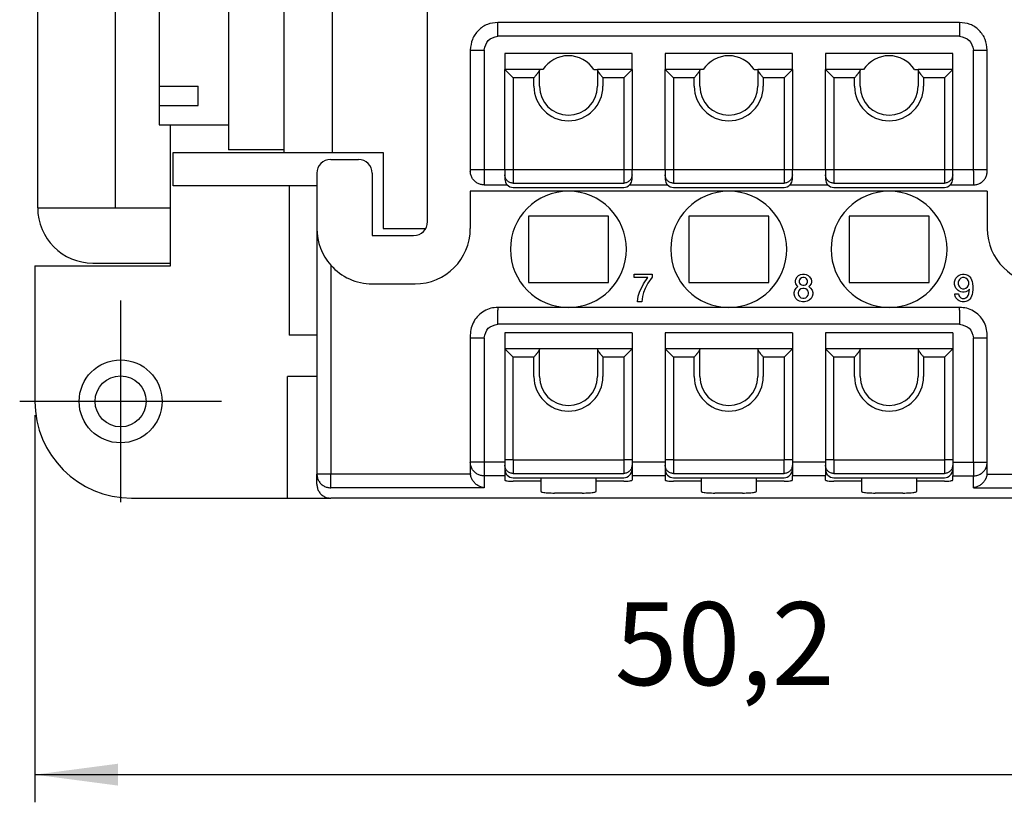
# Model space of a CAD drawing. Units: millimetres. Extents: x -210 to 0, y 0 to 297.
# Drawn here: x -161 to -126, y 63 to 91 of the extents above; entities that cross this region are included whole.
import ezdxf

# ---------------------------------------------------------------- set-up
doc = ezdxf.new("R2010")
doc.units = ezdxf.units.MM
doc.linetypes.add('DOT_CENTER', pattern=[14, 12, -1, 0, -1])
doc.layers.add('1', color=7, linetype='Continuous')
doc.styles.add('CONVERTER_14', font='simplex.shx', dxfattribs={"width": 0.95})
doc.dimstyles.new('ME10_DIM_14', dxfattribs={"dimtxt": 3, "dimasz": 3, "dimexe": 1, "dimexo": 0.5, "dimgap": 2, "dimtad": 1, "dimdsep": 46, "dimtxsty": 'CONVERTER_14', "dimsah": 1, "dimcen": 0.09, "dimclrd": 2, "dimclre": 2, "dimclrt": 4, "dimadec": 0, "dimazin": 0, "dimtfac": 1, "dimtdec": 4, "dimtix": 1, "dimtmove": 0, "dimatfit": 3, "dimfxl": 1, "dimtolj": 1, "dimtzin": 0, "dimarcsym": 0})

# ---------------------------------------------------------------- blocks, each defined once
blk = doc.blocks.new('*D7')
at = {"layer": '1', "color": 2, "linetype": 'Continuous'}
for p, q in [((-160.833, 77), (-160.833, 63)), ((-110.633, 77), (-110.633, 63)), ((-160.833, 64), (-110.633, 64))]:
    blk.add_line(p, q, dxfattribs=at)
at = {"layer": '1', "color": 2}
for points in [[(-157.833, 64.395), (-157.833, 63.605), (-160.833, 64)], [(-113.633, 63.605), (-113.633, 64.395), (-110.633, 64)]]:
    blk.add_solid(points, dxfattribs=at)
at = {"layer": '1', "color": 4, "insert": (-139.858, 66.3), "char_height": 3, "attachment_point": 7, "rotation": 0.0001, "line_spacing_factor": 0.60024, "style": 'CONVERTER_14'}
blk.add_mtext('50,2', dxfattribs=at)

msp = doc.modelspace()

# ---------------------------------------------------------------- linework, layer by layer
at = {"color": 7, "linetype": 'Continuous'}
for p, q in [((-146.633, 84), (-146.633, 98)), ((-160.733, 84.5), (-160.733, 97.5)), ((-157.933, 97.5), (-157.933, 84.5)), ((-151.833, 95.5), (-151.833, 86.5)), ((-153.833, 95.4), (-153.833, 86.6)), ((-127.383, 91.207), (-144.083, 91.207)), ((-145.083, 90.207), (-145.083, 85.888)), ((-126.383, 85.888), (-126.383, 90.207)), ((-139.233, 90.077), (-143.833, 90.077)), ((-143.833, 90.077), (-143.833, 89.5)), ((-139.233, 89.5), (-139.233, 90.077)), ((-133.433, 90.077), (-138.033, 90.077)), ((-138.033, 90.077), (-138.033, 89.5)), ((-133.433, 89.5), (-133.433, 90.077)), ((-127.633, 90.077), (-132.233, 90.077)), ((-132.233, 90.077), (-132.233, 89.5)), ((-127.633, 89.5), (-127.633, 90.077)), ((-143.833, 85.888), (-143.833, 89.5)), ((-142.583, 89.5), (-143.833, 89.5)), ((-143.533, 89.2), (-143.833, 89.5)), ((-142.455, 89.5), (-142.583, 89.5)), ((-142.583, 89.483), (-142.583, 89.5)), ((-142.583, 88.9), (-142.583, 89.483)), ((-140.611, 89.5), (-140.483, 89.5)), ((-140.483, 89.483), (-140.483, 89.5)), ((-139.233, 89.5), (-140.483, 89.5)), ((-140.483, 89.483), (-140.483, 88.9)), ((-139.533, 89.2), (-139.233, 89.5)), ((-139.233, 89.5), (-139.233, 85.888)), ((-137.733, 89.2), (-138.033, 89.5)), ((-136.783, 89.5), (-138.033, 89.5)), ((-138.033, 85.888), (-138.033, 89.5)), ((-136.655, 89.5), (-136.783, 89.5)), ((-136.783, 89.483), (-136.783, 89.5)), ((-136.783, 88.9), (-136.783, 89.483)), ((-134.811, 89.5), (-134.683, 89.5)), ((-134.683, 89.483), (-134.683, 89.5)), ((-133.433, 89.5), (-134.683, 89.5)), ((-134.683, 89.483), (-134.683, 88.9)), ((-133.733, 89.2), (-133.433, 89.5)), ((-133.433, 89.5), (-133.433, 85.888)), ((-132.233, 85.888), (-132.233, 89.5)), ((-130.983, 89.5), (-132.233, 89.5)), ((-131.933, 89.2), (-132.233, 89.5)), ((-130.983, 89.483), (-130.983, 89.5)), ((-130.855, 89.5), (-130.983, 89.5)), ((-130.983, 88.9), (-130.983, 89.483)), ((-129.011, 89.5), (-128.883, 89.5)), ((-127.633, 89.5), (-128.883, 89.5)), ((-128.883, 89.483), (-128.883, 89.5)), ((-128.883, 89.483), (-128.883, 88.9)), ((-127.933, 89.2), (-127.633, 89.5)), ((-127.633, 85.888), (-127.633, 89.5)), ((-156.333, 88.904), (-154.933, 88.904)), ((-154.933, 88.197), (-154.933, 88.904)), ((-156.333, 88.197), (-154.933, 88.197)), ((-156.333, 87.5), (-155.933, 87.5)), ((-155.933, 87.5), (-153.833, 87.5)), ((-151.833, 86.6), (-153.833, 86.6)), ((-155.833, 85.3), (-155.833, 86.5)), ((-150.133, 86.25), (-149.133, 86.25)), ((-148.233, 86.5), (-148.233, 83.75)), ((-145.083, 85.888), (-145.083, 85.827)), ((-143.833, 85.888), (-143.833, 85.827)), ((-139.233, 85.827), (-139.233, 85.888)), ((-138.033, 85.888), (-138.033, 85.827)), ((-133.433, 85.827), (-133.433, 85.888)), ((-132.233, 85.888), (-132.233, 85.827)), ((-127.633, 85.827), (-127.633, 85.888)), ((-126.383, 85.827), (-126.383, 85.888)), ((-150.633, 85.75), (-150.633, 83.75)), ((-148.633, 85.75), (-148.633, 83.5)), ((-143.833, 85.827), (-143.833, 85.689)), ((-143.833, 85.689), (-143.833, 85.539)), ((-139.233, 85.689), (-139.233, 85.827)), ((-139.233, 85.539), (-139.233, 85.689)), ((-138.033, 85.827), (-138.033, 85.689)), ((-138.033, 85.689), (-138.033, 85.539)), ((-133.433, 85.689), (-133.433, 85.827)), ((-133.433, 85.539), (-133.433, 85.689)), ((-132.233, 85.827), (-132.233, 85.689)), ((-132.233, 85.689), (-132.233, 85.539)), ((-127.633, 85.689), (-127.633, 85.827)), ((-127.633, 85.539), (-127.633, 85.689)), ((-150.633, 85.3), (-155.833, 85.3)), ((-151.633, 85.3), (-151.633, 79.9)), ((-144.583, 85.328), (-143.746, 85.328)), ((-143.533, 85.239), (-139.533, 85.239)), ((-139.321, 85.328), (-137.946, 85.328)), ((-137.733, 85.239), (-133.733, 85.239)), ((-133.521, 85.328), (-132.146, 85.328)), ((-131.933, 85.239), (-127.933, 85.239)), ((-127.721, 85.328), (-126.883, 85.328)), ((-145.083, 85.1), (-145.083, 83.75)), ((-141.533, 85.1), (-145.083, 85.1)), ((-135.733, 85.1), (-141.533, 85.1)), ((-129.933, 85.1), (-135.733, 85.1)), ((-126.383, 85.1), (-129.933, 85.1)), ((-126.383, 85.1), (-126.383, 83.75)), ((-160.733, 84.5), (-155.933, 84.5)), ((-142.983, 84.2), (-142.983, 81.8)), ((-140.083, 84.2), (-142.983, 84.2)), ((-140.083, 81.8), (-140.083, 84.2)), ((-137.183, 84.2), (-137.183, 81.8)), ((-134.283, 84.2), (-137.183, 84.2)), ((-134.283, 81.8), (-134.283, 84.2)), ((-131.383, 84.2), (-131.383, 81.8)), ((-128.483, 84.2), (-131.383, 84.2)), ((-128.483, 81.8), (-128.483, 84.2)), ((-150.633, 83.75), (-150.633, 74.872)), ((-148.233, 83.75), (-146.7, 83.75)), ((-148.633, 83.5), (-147.133, 83.5)), ((-160.833, 82.4), (-155.933, 82.4)), ((-160.833, 82.4), (-160.833, 77.5)), ((-148.633, 81.75), (-147.083, 81.75)), ((-142.983, 81.8), (-140.083, 81.8)), ((-137.183, 81.8), (-134.283, 81.8)), ((-131.383, 81.8), (-128.483, 81.8)), ((-141.533, 80.9), (-144.083, 80.9)), ((-135.733, 80.9), (-141.533, 80.9)), ((-129.933, 80.9), (-135.733, 80.9)), ((-127.383, 80.9), (-129.933, 80.9)), ((-150.633, 79.9), (-151.633, 79.9)), ((-145.083, 79.899), (-145.083, 79.795)), ((-145.083, 79.795), (-145.083, 75.302)), ((-143.833, 79.977), (-143.833, 79.4)), ((-139.233, 79.977), (-143.833, 79.977)), ((-139.233, 79.977), (-139.233, 79.4)), ((-138.033, 79.977), (-138.033, 79.4)), ((-133.433, 79.977), (-138.033, 79.977)), ((-133.433, 79.977), (-133.433, 79.4)), ((-132.233, 79.977), (-132.233, 79.4)), ((-127.633, 79.977), (-132.233, 79.977)), ((-127.633, 79.977), (-127.633, 79.4)), ((-126.383, 79.795), (-126.383, 79.899)), ((-126.383, 75.302), (-126.383, 79.795)), ((-142.583, 79.4), (-143.833, 79.4)), ((-143.533, 79.1), (-143.833, 79.4)), ((-143.833, 79.4), (-143.833, 75.388)), ((-142.583, 79.383), (-142.583, 79.4)), ((-140.483, 79.4), (-142.583, 79.4)), ((-142.583, 78.4), (-142.583, 79.383)), ((-139.233, 79.4), (-140.483, 79.4)), ((-140.483, 79.383), (-140.483, 79.4)), ((-140.483, 79.383), (-140.483, 78.4)), ((-139.533, 79.1), (-139.233, 79.4)), ((-139.233, 79.4), (-139.233, 75.388)), ((-136.783, 79.4), (-138.033, 79.4)), ((-138.033, 79.4), (-138.033, 75.388)), ((-137.733, 79.1), (-138.033, 79.4)), ((-134.683, 79.4), (-136.783, 79.4)), ((-136.783, 79.383), (-136.783, 79.4)), ((-136.783, 78.4), (-136.783, 79.383)), ((-134.683, 79.383), (-134.683, 79.4)), ((-133.433, 79.4), (-134.683, 79.4)), ((-134.683, 79.383), (-134.683, 78.4)), ((-133.733, 79.1), (-133.433, 79.4)), ((-133.433, 79.4), (-133.433, 75.388)), ((-130.983, 79.4), (-132.233, 79.4)), ((-132.233, 79.4), (-132.233, 75.388)), ((-131.933, 79.1), (-132.233, 79.4)), ((-130.983, 79.383), (-130.983, 79.4)), ((-128.883, 79.4), (-130.983, 79.4)), ((-130.983, 78.4), (-130.983, 79.383)), ((-127.633, 79.4), (-128.883, 79.4)), ((-128.883, 79.383), (-128.883, 79.4)), ((-128.883, 79.383), (-128.883, 78.4)), ((-127.933, 79.1), (-127.633, 79.4)), ((-127.633, 79.4), (-127.633, 75.388)), ((-150.633, 78.4), (-151.7, 78.4)), ((-151.7, 74), (-151.7, 78.4)), ((-145.083, 75.302), (-145.083, 74.934)), ((-143.833, 75.388), (-143.833, 75.302)), ((-143.833, 75.302), (-143.833, 75.189)), ((-143.833, 75.189), (-143.833, 75.039)), ((-139.233, 75.388), (-139.233, 75.302)), ((-139.233, 75.302), (-139.233, 75.189)), ((-139.233, 75.189), (-139.233, 75.039)), ((-138.033, 75.388), (-138.033, 75.302)), ((-138.033, 75.302), (-138.033, 75.189)), ((-138.033, 75.189), (-138.033, 75.039)), ((-133.433, 75.388), (-133.433, 75.302)), ((-133.433, 75.302), (-133.433, 75.189)), ((-133.433, 75.189), (-133.433, 75.039)), ((-132.233, 75.388), (-132.233, 75.302)), ((-132.233, 75.302), (-132.233, 75.189)), ((-132.233, 75.189), (-132.233, 75.039)), ((-127.633, 75.388), (-127.633, 75.302)), ((-127.633, 75.302), (-127.633, 75.189)), ((-127.633, 75.189), (-127.633, 75.039)), ((-126.383, 74.934), (-126.383, 75.302)), ((-150.633, 74.504), (-150.633, 74.872)), ((-143.833, 75.039), (-143.833, 74.806)), ((-143.833, 74.806), (-143.833, 74.651)), ((-139.233, 75.039), (-139.233, 74.806)), ((-139.233, 74.806), (-139.233, 74.651)), ((-138.033, 75.039), (-138.033, 74.806)), ((-138.033, 74.806), (-138.033, 74.651)), ((-133.433, 75.039), (-133.433, 74.806)), ((-133.433, 74.651), (-133.433, 74.806)), ((-132.233, 75.039), (-132.233, 74.806)), ((-132.233, 74.651), (-132.233, 74.806)), ((-127.633, 75.039), (-127.633, 74.806)), ((-127.633, 74.651), (-127.633, 74.806)), ((-150.633, 74.5), (-150.633, 74.504)), ((-143.533, 74.739), (-139.533, 74.739)), ((-142.533, 74.614), (-143.533, 74.614)), ((-142.533, 74.739), (-142.533, 74.614)), ((-142.533, 74.614), (-142.533, 74.246)), ((-140.533, 74.614), (-140.533, 74.739)), ((-140.533, 74.246), (-140.533, 74.614)), ((-139.533, 74.614), (-140.533, 74.614)), ((-137.733, 74.739), (-133.733, 74.739)), ((-136.733, 74.614), (-137.733, 74.614)), ((-136.733, 74.739), (-136.733, 74.614)), ((-136.733, 74.614), (-136.733, 74.246)), ((-134.733, 74.614), (-134.733, 74.739)), ((-133.733, 74.614), (-134.733, 74.614)), ((-134.733, 74.246), (-134.733, 74.614)), ((-131.933, 74.739), (-127.933, 74.739)), ((-130.933, 74.614), (-131.933, 74.614)), ((-130.933, 74.739), (-130.933, 74.614)), ((-130.933, 74.614), (-130.933, 74.246)), ((-128.933, 74.614), (-128.933, 74.739)), ((-128.933, 74.246), (-128.933, 74.614)), ((-127.933, 74.614), (-128.933, 74.614)), ((-141.033, 74.184), (-142.033, 74.184)), ((-135.233, 74.184), (-136.233, 74.184)), ((-129.433, 74.184), (-130.433, 74.184)), ((-157.333, 74), (-151.9, 74)), ((-151.9, 74), (-150.521, 74)), ((-150.521, 74), (-150.133, 74)), ((-121.333, 74), (-150.133, 74))]:
    msp.add_line(p, q, dxfattribs=at)
at = {"color": 2, "linetype": 'Continuous'}
for p, q in [((-127.383, 90.708), (-144.083, 90.708)), ((-144.583, 90.207), (-144.583, 85.827)), ((-126.883, 85.827), (-126.883, 90.207)), ((-142.783, 89.2), (-143.533, 89.2)), ((-143.533, 89.2), (-143.533, 85.888)), ((-142.783, 88.9), (-142.783, 89.2)), ((-139.533, 89.2), (-140.283, 89.2)), ((-140.283, 89.2), (-140.283, 88.9)), ((-139.533, 89.2), (-139.533, 85.888)), ((-136.983, 89.2), (-137.733, 89.2)), ((-137.733, 89.2), (-137.733, 85.888)), ((-136.983, 88.9), (-136.983, 89.2)), ((-133.733, 89.2), (-134.483, 89.2)), ((-134.483, 89.2), (-134.483, 88.9)), ((-133.733, 89.2), (-133.733, 85.888)), ((-131.183, 89.2), (-131.933, 89.2)), ((-131.933, 89.2), (-131.933, 85.888)), ((-131.183, 88.9), (-131.183, 89.2)), ((-127.933, 89.2), (-128.683, 89.2)), ((-128.683, 89.2), (-128.683, 88.9)), ((-127.933, 89.2), (-127.933, 85.888)), ((-143.533, 85.888), (-143.533, 85.392)), ((-139.533, 85.888), (-139.533, 85.392)), ((-137.733, 85.888), (-137.733, 85.392)), ((-133.733, 85.888), (-133.733, 85.392)), ((-131.933, 85.888), (-131.933, 85.392)), ((-127.933, 85.888), (-127.933, 85.392)), ((-144.583, 85.827), (-144.583, 85.328)), ((-126.883, 85.827), (-126.883, 85.328)), ((-143.533, 85.392), (-139.533, 85.392)), ((-137.733, 85.392), (-133.733, 85.392)), ((-131.933, 85.392), (-127.933, 85.392)), ((-150.133, 82.427), (-150.133, 74.872)), ((-139.158, 82.1), (-138.508, 82.1)), ((-139.158, 81.975), (-139.158, 82.1)), ((-138.658, 81.975), (-139.158, 81.975)), ((-138.821, 81.75), (-138.658, 81.975)), ((-138.508, 81.987), (-138.658, 81.775)), ((-138.508, 82.1), (-138.508, 81.987)), ((-133.321, 81.862), (-133.308, 81.925)), ((-133.308, 81.925), (-133.258, 82)), ((-133.258, 82), (-133.208, 82.05)), ((-133.208, 82.05), (-133.133, 82.087)), ((-133.146, 81.937), (-133.171, 81.9)), ((-133.108, 81.962), (-133.146, 81.937)), ((-133.133, 82.087), (-133.071, 82.1)), ((-133.058, 81.975), (-133.108, 81.962)), ((-133.071, 82.1), (-132.996, 82.1)), ((-133.008, 81.975), (-133.058, 81.975)), ((-132.958, 81.962), (-133.008, 81.975)), ((-132.996, 82.1), (-132.933, 82.087)), ((-132.921, 81.937), (-132.958, 81.962)), ((-132.933, 82.087), (-132.858, 82.05)), ((-132.896, 81.9), (-132.921, 81.937)), ((-132.858, 82.05), (-132.808, 82)), ((-132.808, 82), (-132.758, 81.925)), ((-132.758, 81.925), (-132.746, 81.862)), ((-127.54, 81.9), (-127.515, 81.95)), ((-127.515, 81.95), (-127.477, 82)), ((-127.477, 82), (-127.44, 82.037)), ((-127.44, 82.037), (-127.402, 82.062)), ((-127.402, 82.062), (-127.34, 82.087)), ((-127.34, 81.95), (-127.39, 81.912)), ((-127.34, 82.087), (-127.277, 82.1)), ((-127.277, 81.975), (-127.34, 81.95)), ((-127.277, 82.1), (-127.215, 82.1)), ((-127.215, 81.975), (-127.277, 81.975)), ((-127.215, 82.1), (-127.152, 82.087)), ((-127.152, 81.95), (-127.215, 81.975)), ((-127.152, 82.087), (-127.09, 82.062)), ((-127.102, 81.912), (-127.152, 81.95)), ((-127.09, 82.062), (-127.052, 82.037)), ((-127.052, 82.037), (-127.015, 82)), ((-127.015, 82), (-126.977, 81.95)), ((-126.977, 81.95), (-126.952, 81.9)), ((-138.946, 81.487), (-138.896, 81.6)), ((-138.896, 81.6), (-138.821, 81.75)), ((-138.758, 81.587), (-138.821, 81.437)), ((-138.658, 81.775), (-138.758, 81.587)), ((-133.346, 81.525), (-133.296, 81.6)), ((-133.321, 81.812), (-133.321, 81.862)), ((-133.308, 81.75), (-133.321, 81.812)), ((-133.258, 81.675), (-133.308, 81.75)), ((-133.296, 81.6), (-133.233, 81.65)), ((-133.233, 81.65), (-133.258, 81.675)), ((-133.171, 81.9), (-133.183, 81.862)), ((-133.183, 81.862), (-133.183, 81.812)), ((-133.183, 81.812), (-133.171, 81.775)), ((-133.171, 81.775), (-133.146, 81.737)), ((-133.121, 81.575), (-133.171, 81.537)), ((-133.146, 81.737), (-133.108, 81.712)), ((-133.058, 81.587), (-133.121, 81.575)), ((-133.108, 81.712), (-133.058, 81.7)), ((-133.058, 81.7), (-133.008, 81.7)), ((-133.008, 81.587), (-133.058, 81.587)), ((-133.008, 81.7), (-132.958, 81.712)), ((-132.946, 81.575), (-133.008, 81.587)), ((-132.958, 81.712), (-132.921, 81.737)), ((-132.896, 81.537), (-132.946, 81.575)), ((-132.921, 81.737), (-132.896, 81.775)), ((-132.883, 81.862), (-132.896, 81.9)), ((-132.896, 81.775), (-132.883, 81.812)), ((-132.883, 81.812), (-132.883, 81.862)), ((-132.808, 81.675), (-132.833, 81.65)), ((-132.833, 81.65), (-132.771, 81.6)), ((-132.758, 81.75), (-132.808, 81.675)), ((-132.771, 81.6), (-132.721, 81.525)), ((-132.746, 81.812), (-132.758, 81.75)), ((-132.746, 81.862), (-132.746, 81.812)), ((-127.565, 81.825), (-127.54, 81.9)), ((-127.565, 81.725), (-127.565, 81.825)), ((-127.54, 81.65), (-127.565, 81.725)), ((-127.515, 81.6), (-127.54, 81.65)), ((-127.477, 81.55), (-127.515, 81.6)), ((-127.415, 81.875), (-127.44, 81.812)), ((-127.44, 81.812), (-127.44, 81.737)), ((-127.44, 81.737), (-127.415, 81.675)), ((-127.39, 81.912), (-127.415, 81.875)), ((-127.415, 81.675), (-127.39, 81.637)), ((-127.39, 81.637), (-127.34, 81.6)), ((-127.34, 81.6), (-127.277, 81.575)), ((-127.277, 81.575), (-127.215, 81.575)), ((-127.215, 81.575), (-127.152, 81.6)), ((-127.152, 81.6), (-127.102, 81.637)), ((-127.077, 81.875), (-127.102, 81.912)), ((-127.102, 81.637), (-127.077, 81.675)), ((-127.052, 81.812), (-127.077, 81.875)), ((-127.077, 81.675), (-127.052, 81.737)), ((-127.052, 81.737), (-127.052, 81.812)), ((-126.952, 81.9), (-126.927, 81.837)), ((-126.927, 81.837), (-126.915, 81.762)), ((-126.915, 81.762), (-126.902, 81.65)), ((-126.902, 81.65), (-126.902, 81.55)), ((-139.033, 81.1), (-139.008, 81.3)), ((-139.008, 81.3), (-138.946, 81.487)), ((-138.858, 81.287), (-138.883, 81.1)), ((-138.821, 81.437), (-138.858, 81.287)), ((-133.371, 81.437), (-133.346, 81.525)), ((-133.371, 81.375), (-133.371, 81.437)), ((-133.346, 81.287), (-133.371, 81.375)), ((-133.308, 81.225), (-133.346, 81.287)), ((-133.246, 81.162), (-133.308, 81.225)), ((-133.208, 81.487), (-133.221, 81.437)), ((-133.221, 81.437), (-133.221, 81.387)), ((-133.221, 81.387), (-133.208, 81.337)), ((-133.171, 81.537), (-133.208, 81.487)), ((-133.208, 81.337), (-133.171, 81.287)), ((-133.171, 81.287), (-133.121, 81.25)), ((-133.121, 81.25), (-133.058, 81.237)), ((-133.058, 81.237), (-133.008, 81.237)), ((-133.008, 81.237), (-132.946, 81.25)), ((-132.946, 81.25), (-132.896, 81.287)), ((-132.858, 81.487), (-132.896, 81.537)), ((-132.896, 81.287), (-132.858, 81.337)), ((-132.846, 81.437), (-132.858, 81.487)), ((-132.858, 81.337), (-132.846, 81.387)), ((-132.846, 81.387), (-132.846, 81.437)), ((-132.758, 81.225), (-132.821, 81.162)), ((-132.721, 81.287), (-132.758, 81.225)), ((-132.721, 81.525), (-132.696, 81.437)), ((-132.696, 81.375), (-132.721, 81.287)), ((-132.696, 81.437), (-132.696, 81.375)), ((-127.552, 81.387), (-127.427, 81.387)), ((-127.552, 81.362), (-127.552, 81.387)), ((-127.54, 81.3), (-127.552, 81.362)), ((-127.515, 81.25), (-127.54, 81.3)), ((-127.477, 81.2), (-127.515, 81.25)), ((-127.44, 81.512), (-127.477, 81.55)), ((-127.402, 81.487), (-127.44, 81.512)), ((-127.427, 81.387), (-127.415, 81.325)), ((-127.415, 81.325), (-127.39, 81.287)), ((-127.34, 81.462), (-127.402, 81.487)), ((-127.39, 81.287), (-127.34, 81.25)), ((-127.277, 81.45), (-127.34, 81.462)), ((-127.34, 81.25), (-127.29, 81.225)), ((-127.29, 81.225), (-127.202, 81.225)), ((-127.215, 81.45), (-127.277, 81.45)), ((-127.152, 81.462), (-127.215, 81.45)), ((-127.202, 81.225), (-127.152, 81.25)), ((-127.09, 81.5), (-127.152, 81.462)), ((-127.152, 81.25), (-127.102, 81.287)), ((-127.102, 81.287), (-127.077, 81.325)), ((-127.027, 81.562), (-127.09, 81.5)), ((-127.077, 81.325), (-127.052, 81.387)), ((-127.052, 81.387), (-127.027, 81.562)), ((-126.977, 81.25), (-127.015, 81.2)), ((-126.952, 81.3), (-126.977, 81.25)), ((-126.927, 81.362), (-126.952, 81.3)), ((-126.915, 81.437), (-126.927, 81.362)), ((-126.902, 81.55), (-126.915, 81.437)), ((-144.083, 80.9), (-144.083, 80.795)), ((-138.883, 81.1), (-139.033, 81.1)), ((-133.171, 81.125), (-133.246, 81.162)), ((-133.071, 81.1), (-133.171, 81.125)), ((-132.996, 81.1), (-133.071, 81.1)), ((-132.896, 81.125), (-132.996, 81.1)), ((-132.821, 81.162), (-132.896, 81.125)), ((-127.44, 81.162), (-127.477, 81.2)), ((-127.402, 81.137), (-127.44, 81.162)), ((-127.34, 81.112), (-127.402, 81.137)), ((-127.383, 80.795), (-127.383, 80.9)), ((-127.29, 81.1), (-127.34, 81.112)), ((-127.202, 81.1), (-127.29, 81.1)), ((-127.152, 81.112), (-127.202, 81.1)), ((-127.09, 81.137), (-127.152, 81.112)), ((-127.052, 81.162), (-127.09, 81.137)), ((-127.015, 81.2), (-127.052, 81.162)), ((-127.383, 80.295), (-144.083, 80.295)), ((-144.583, 79.795), (-144.583, 75.302)), ((-126.883, 75.302), (-126.883, 79.795)), ((-142.783, 79.1), (-143.533, 79.1)), ((-143.533, 75.388), (-143.533, 79.1)), ((-142.783, 78.4), (-142.783, 79.1)), ((-139.533, 79.1), (-140.283, 79.1)), ((-140.283, 79.1), (-140.283, 78.4)), ((-139.533, 79.1), (-139.533, 75.388)), ((-137.733, 79.1), (-137.733, 75.388)), ((-136.983, 79.1), (-137.733, 79.1)), ((-136.983, 78.4), (-136.983, 79.1)), ((-134.483, 79.1), (-134.483, 78.4)), ((-133.733, 79.1), (-134.483, 79.1)), ((-133.733, 79.1), (-133.733, 75.388)), ((-131.933, 75.388), (-131.933, 79.1)), ((-131.183, 79.1), (-131.933, 79.1)), ((-131.183, 78.4), (-131.183, 79.1)), ((-127.933, 79.1), (-128.683, 79.1)), ((-128.683, 79.1), (-128.683, 78.4)), ((-127.933, 79.1), (-127.933, 75.388)), ((-144.583, 75.302), (-145.083, 75.302)), ((-144.583, 75.302), (-144.583, 74.806)), ((-143.833, 75.302), (-144.583, 75.302)), ((-143.533, 75.388), (-143.833, 75.388)), ((-143.533, 75.388), (-139.533, 75.388)), ((-143.533, 75.388), (-143.533, 74.892)), ((-139.233, 75.388), (-139.533, 75.388)), ((-139.533, 75.388), (-139.533, 74.892)), ((-138.033, 75.302), (-139.233, 75.302)), ((-137.733, 75.388), (-138.033, 75.388)), ((-137.733, 75.388), (-133.733, 75.388)), ((-137.733, 75.388), (-137.733, 74.892)), ((-133.433, 75.388), (-133.733, 75.388)), ((-133.733, 74.892), (-133.733, 75.388)), ((-132.233, 75.302), (-133.433, 75.302)), ((-131.933, 75.388), (-132.233, 75.388)), ((-131.933, 75.388), (-127.933, 75.388)), ((-131.933, 75.388), (-131.933, 74.892)), ((-127.633, 75.388), (-127.933, 75.388)), ((-127.933, 75.388), (-127.933, 74.892)), ((-127.633, 75.302), (-126.883, 75.302)), ((-126.883, 75.302), (-126.883, 74.806)), ((-126.883, 75.302), (-126.383, 75.302)), ((-150.133, 74.872), (-150.633, 74.872)), ((-150.133, 74.376), (-150.133, 74.872)), ((-145.08, 74.872), (-150.133, 74.872)), ((-144.583, 74.806), (-144.583, 74.376)), ((-143.833, 74.806), (-144.583, 74.806)), ((-143.533, 74.892), (-139.533, 74.892)), ((-138.033, 74.806), (-139.233, 74.806)), ((-137.733, 74.892), (-133.733, 74.892)), ((-132.233, 74.806), (-133.433, 74.806)), ((-131.933, 74.892), (-127.933, 74.892)), ((-127.633, 74.806), (-126.883, 74.806)), ((-126.883, 74.376), (-126.883, 74.806)), ((-126.387, 74.872), (-121.333, 74.872)), ((-144.583, 74.376), (-150.133, 74.376)), ((-126.883, 74.376), (-121.333, 74.376))]:
    msp.add_line(p, q, dxfattribs=at)
at = {"color": 7, "linetype": 'Continuous'}
for radius in [1.5, 0.923]:
    msp.add_circle((-157.733, 77.5), radius, dxfattribs=at)
for centre, radius, start, end in [((-141.533, 88.9), 1.1, 33.0557, 146.9443), ((-135.733, 88.9), 1.1, 33.0557, 146.9443), ((-129.933, 88.9), 1.1, 33.0557, 146.9443), ((-141.533, 88.9), 1.05, 180, 360), ((-135.733, 88.9), 1.05, 180, 360), ((-129.933, 88.9), 1.05, 180, 360), ((-150.133, 85.75), 0.5, 90, 180), ((-149.133, 85.75), 0.5, 0, 90), ((-143.533, 85.539), 0.3, 180, 270), ((-139.533, 85.539), 0.3, 270, 360), ((-137.733, 85.539), 0.3, 180, 270), ((-133.733, 85.539), 0.3, 270, 0), ((-131.933, 85.539), 0.3, 180, 270), ((-127.933, 85.539), 0.3, 270, 360), ((-141.533, 83), 2.1, 90, 270), ((-141.533, 83), 2.1, 270, 90), ((-135.733, 83), 2.1, 90, 270), ((-135.733, 83), 2.1, 270, 90), ((-129.933, 83), 2.1, 90, 270), ((-129.933, 83), 2.1, 270, 90), ((-158.733, 84.5), 2, 180, 270), ((-148.633, 83.75), 2, 180, 221.4096), ((-147.133, 84), 0.5, 270, 0), ((-147.083, 83.75), 2, 270, 0), ((-124.383, 83.75), 2, 180, 270), ((-148.633, 83.75), 2, 221.4096, 270), ((-141.533, 78.4), 1.05, 180, 0), ((-135.733, 78.4), 1.05, 180, 0), ((-129.933, 78.4), 1.05, 180, 0), ((-157.333, 77.5), 3.5, 180, 270), ((-143.533, 75.039), 0.3, 180, 270), ((-139.533, 75.039), 0.3, 270, 360), ((-137.733, 75.039), 0.3, 180, 270), ((-133.733, 75.039), 0.3, 270, 360), ((-131.933, 75.039), 0.3, 180, 270), ((-127.933, 75.039), 0.3, 270, 360)]:
    msp.add_arc(centre, radius, start, end, dxfattribs=at)
at = {"color": 2, "linetype": 'Continuous'}
for centre, end in [((-141.533, 88.9), 360), ((-135.733, 88.9), 360), ((-129.933, 88.9), 360), ((-141.533, 78.4), 0), ((-135.733, 78.4), 0), ((-129.933, 78.4), 0)]:
    msp.add_arc(centre, 1.25, 180, end, dxfattribs=at)
at = {"color": 7, "linetype": 'Continuous'}
for points, knots in [([(-144.083, 91.207), (-144.214, 91.192), (-144.476, 91.162), (-144.807, 90.931), (-145.038, 90.6), (-145.068, 90.338), (-145.083, 90.207)], [0, 0, 0, 0, 0.390201, 0.780393, 1.170536, 1.560638, 1.560638, 1.560638, 1.560638]), ([(-126.383, 90.207), (-126.398, 90.338), (-126.428, 90.6), (-126.66, 90.931), (-126.99, 91.162), (-127.252, 91.192), (-127.383, 91.207)], [0, 0, 0, 0, 0.390101, 0.780244, 1.170436, 1.560638, 1.560638, 1.560638, 1.560638]), ([(-142.583, 89.483), (-142.583, 89.482), (-142.583, 89.482), (-142.584, 89.478), (-142.585, 89.471), (-142.59, 89.46), (-142.596, 89.446), (-142.605, 89.432), (-142.615, 89.416), (-142.627, 89.399), (-142.64, 89.381), (-142.656, 89.359), (-142.674, 89.336), (-142.695, 89.309), (-142.72, 89.278), (-142.75, 89.241), (-142.772, 89.214), (-142.783, 89.2)], [0, 0, 0, 0, 0.0010973, 0.0022376, 0.011342, 0.0230862, 0.0378522, 0.0559339, 0.0741314, 0.094601, 0.1173106, 0.1422222, 0.1737447, 0.2073334, 0.2426582, 0.2949971, 0.3485931, 0.3485931, 0.3485931, 0.3485931]), ([(-140.483, 89.483), (-140.483, 89.482), (-140.483, 89.482), (-140.483, 89.478), (-140.481, 89.471), (-140.477, 89.46), (-140.47, 89.446), (-140.462, 89.432), (-140.452, 89.416), (-140.44, 89.399), (-140.427, 89.381), (-140.411, 89.36), (-140.393, 89.336), (-140.372, 89.309), (-140.347, 89.278), (-140.317, 89.241), (-140.295, 89.214), (-140.283, 89.2)], [0, 0, 0, 0, 0.0010881, 0.0022185, 0.0113172, 0.023055, 0.037814, 0.0558885, 0.0740706, 0.0945232, 0.1172143, 0.1421063, 0.1736069, 0.2071737, 0.2424773, 0.2949033, 0.3485931, 0.3485931, 0.3485931, 0.3485931]), ([(-136.783, 89.483), (-136.783, 89.482), (-136.783, 89.482), (-136.784, 89.478), (-136.785, 89.471), (-136.79, 89.46), (-136.796, 89.446), (-136.805, 89.432), (-136.815, 89.416), (-136.827, 89.399), (-136.84, 89.381), (-136.856, 89.359), (-136.874, 89.336), (-136.895, 89.309), (-136.92, 89.278), (-136.95, 89.241), (-136.972, 89.214), (-136.983, 89.2)], [0, 0, 0, 0, 0.0010973, 0.0022376, 0.011342, 0.0230862, 0.0378522, 0.0559339, 0.0741314, 0.094601, 0.1173106, 0.1422222, 0.1737447, 0.2073334, 0.2426582, 0.2949971, 0.3485931, 0.3485931, 0.3485931, 0.3485931]), ([(-134.683, 89.483), (-134.683, 89.482), (-134.683, 89.482), (-134.683, 89.478), (-134.681, 89.471), (-134.677, 89.46), (-134.67, 89.446), (-134.662, 89.432), (-134.652, 89.416), (-134.64, 89.399), (-134.627, 89.381), (-134.611, 89.36), (-134.593, 89.336), (-134.572, 89.309), (-134.547, 89.278), (-134.517, 89.241), (-134.495, 89.214), (-134.483, 89.2)], [0, 0, 0, 0, 0.0010881, 0.0022185, 0.0113172, 0.023055, 0.037814, 0.0558885, 0.0740706, 0.0945232, 0.1172143, 0.1421063, 0.1736069, 0.2071737, 0.2424773, 0.2949033, 0.3485931, 0.3485931, 0.3485931, 0.3485931]), ([(-130.983, 89.483), (-130.983, 89.482), (-130.983, 89.482), (-130.984, 89.478), (-130.985, 89.471), (-130.99, 89.46), (-130.996, 89.446), (-131.005, 89.432), (-131.015, 89.416), (-131.027, 89.399), (-131.04, 89.381), (-131.056, 89.359), (-131.074, 89.336), (-131.095, 89.309), (-131.12, 89.278), (-131.15, 89.241), (-131.172, 89.214), (-131.183, 89.2)], [0, 0, 0, 0, 0.0010973, 0.0022376, 0.011342, 0.0230862, 0.0378522, 0.0559339, 0.0741314, 0.094601, 0.1173106, 0.1422222, 0.1737447, 0.2073334, 0.2426582, 0.2949971, 0.3485931, 0.3485931, 0.3485931, 0.3485931]), ([(-128.883, 89.483), (-128.883, 89.482), (-128.883, 89.482), (-128.883, 89.478), (-128.881, 89.471), (-128.877, 89.46), (-128.87, 89.446), (-128.862, 89.432), (-128.852, 89.416), (-128.84, 89.399), (-128.827, 89.381), (-128.811, 89.36), (-128.793, 89.336), (-128.772, 89.309), (-128.747, 89.278), (-128.717, 89.241), (-128.695, 89.214), (-128.683, 89.2)], [0, 0, 0, 0, 0.0010881, 0.0022185, 0.0113172, 0.023055, 0.037814, 0.0558885, 0.0740706, 0.0945232, 0.1172143, 0.1421063, 0.1736069, 0.2071737, 0.2424773, 0.2949033, 0.3485931, 0.3485931, 0.3485931, 0.3485931]), ([(-144.583, 85.328), (-144.627, 85.331), (-144.714, 85.338), (-144.836, 85.39), (-144.941, 85.47), (-145.021, 85.575), (-145.073, 85.696), (-145.08, 85.784), (-145.083, 85.827)], [0, 0, 0, 0, 0.1305248, 0.2610393, 0.3915361, 0.5220122, 0.6524705, 0.7829185, 0.7829185, 0.7829185, 0.7829185]), ([(-126.883, 85.328), (-126.84, 85.331), (-126.752, 85.338), (-126.631, 85.39), (-126.526, 85.47), (-126.446, 85.575), (-126.393, 85.696), (-126.387, 85.784), (-126.383, 85.827)], [0, 0, 0, 0, 0.1305248, 0.2610393, 0.3915361, 0.5220122, 0.6524705, 0.7829185, 0.7829185, 0.7829185, 0.7829185]), ([(-144.083, 80.9), (-144.171, 80.893), (-144.345, 80.88), (-144.589, 80.775), (-144.799, 80.615), (-144.958, 80.405), (-145.063, 80.161), (-145.077, 79.987), (-145.083, 79.899)], [0, 0, 0, 0, 0.261055, 0.522131, 0.783242, 1.044395, 1.305583, 1.566791, 1.566791, 1.566791, 1.566791]), ([(-126.383, 79.899), (-126.39, 79.987), (-126.403, 80.161), (-126.508, 80.405), (-126.668, 80.615), (-126.878, 80.775), (-127.122, 80.88), (-127.296, 80.893), (-127.383, 80.9)], [0, 0, 0, 0, 0.261209, 0.522397, 0.783549, 1.044661, 1.305736, 1.566791, 1.566791, 1.566791, 1.566791]), ([(-142.583, 79.383), (-142.583, 79.382), (-142.583, 79.382), (-142.584, 79.378), (-142.585, 79.371), (-142.59, 79.36), (-142.596, 79.346), (-142.605, 79.332), (-142.615, 79.316), (-142.627, 79.299), (-142.64, 79.281), (-142.656, 79.259), (-142.674, 79.236), (-142.695, 79.209), (-142.72, 79.178), (-142.75, 79.141), (-142.772, 79.114), (-142.783, 79.1)], [0, 0, 0, 0, 0.0010973, 0.0022376, 0.011342, 0.0230862, 0.0378522, 0.0559339, 0.0741314, 0.094601, 0.1173106, 0.1422222, 0.1737447, 0.2073334, 0.2426582, 0.2949971, 0.3485931, 0.3485931, 0.3485931, 0.3485931]), ([(-140.483, 79.383), (-140.483, 79.382), (-140.483, 79.382), (-140.483, 79.378), (-140.481, 79.371), (-140.477, 79.36), (-140.47, 79.346), (-140.462, 79.332), (-140.452, 79.316), (-140.44, 79.299), (-140.427, 79.281), (-140.411, 79.26), (-140.393, 79.236), (-140.372, 79.209), (-140.347, 79.178), (-140.317, 79.141), (-140.295, 79.114), (-140.283, 79.1)], [0, 0, 0, 0, 0.0010881, 0.0022185, 0.0113172, 0.023055, 0.037814, 0.0558885, 0.0740706, 0.0945232, 0.1172143, 0.1421063, 0.1736069, 0.2071737, 0.2424773, 0.2949033, 0.3485931, 0.3485931, 0.3485931, 0.3485931]), ([(-136.783, 79.383), (-136.783, 79.382), (-136.783, 79.382), (-136.784, 79.378), (-136.785, 79.371), (-136.79, 79.36), (-136.796, 79.346), (-136.805, 79.332), (-136.815, 79.316), (-136.827, 79.299), (-136.84, 79.281), (-136.856, 79.259), (-136.874, 79.236), (-136.895, 79.209), (-136.92, 79.178), (-136.95, 79.141), (-136.972, 79.114), (-136.983, 79.1)], [0, 0, 0, 0, 0.0010973, 0.0022376, 0.011342, 0.0230862, 0.0378522, 0.0559339, 0.0741314, 0.094601, 0.1173106, 0.1422222, 0.1737447, 0.2073334, 0.2426582, 0.2949971, 0.3485931, 0.3485931, 0.3485931, 0.3485931]), ([(-134.683, 79.383), (-134.683, 79.382), (-134.683, 79.382), (-134.683, 79.378), (-134.681, 79.371), (-134.677, 79.36), (-134.67, 79.346), (-134.662, 79.332), (-134.652, 79.316), (-134.64, 79.299), (-134.627, 79.281), (-134.611, 79.26), (-134.593, 79.236), (-134.572, 79.209), (-134.547, 79.178), (-134.517, 79.141), (-134.495, 79.114), (-134.483, 79.1)], [0, 0, 0, 0, 0.0010881, 0.0022185, 0.0113172, 0.023055, 0.037814, 0.0558885, 0.0740706, 0.0945232, 0.1172143, 0.1421063, 0.1736069, 0.2071737, 0.2424773, 0.2949033, 0.3485931, 0.3485931, 0.3485931, 0.3485931]), ([(-130.983, 79.383), (-130.983, 79.382), (-130.983, 79.382), (-130.984, 79.378), (-130.985, 79.371), (-130.99, 79.36), (-130.996, 79.346), (-131.005, 79.332), (-131.015, 79.316), (-131.027, 79.299), (-131.04, 79.281), (-131.056, 79.259), (-131.074, 79.236), (-131.095, 79.209), (-131.12, 79.178), (-131.15, 79.141), (-131.172, 79.114), (-131.183, 79.1)], [0, 0, 0, 0, 0.0010973, 0.0022376, 0.011342, 0.0230862, 0.0378522, 0.0559339, 0.0741314, 0.094601, 0.1173106, 0.1422222, 0.1737447, 0.2073334, 0.2426582, 0.2949971, 0.3485931, 0.3485931, 0.3485931, 0.3485931]), ([(-128.883, 79.383), (-128.883, 79.382), (-128.883, 79.382), (-128.883, 79.378), (-128.881, 79.371), (-128.877, 79.36), (-128.87, 79.346), (-128.862, 79.332), (-128.852, 79.316), (-128.84, 79.299), (-128.827, 79.281), (-128.811, 79.26), (-128.793, 79.236), (-128.772, 79.209), (-128.747, 79.178), (-128.717, 79.141), (-128.695, 79.114), (-128.683, 79.1)], [0, 0, 0, 0, 0.0010881, 0.0022185, 0.0113172, 0.023055, 0.037814, 0.0558885, 0.0740706, 0.0945232, 0.1172143, 0.1421063, 0.1736069, 0.2071737, 0.2424773, 0.2949033, 0.3485931, 0.3485931, 0.3485931, 0.3485931]), ([(-145.083, 74.934), (-145.083, 74.923), (-145.083, 74.903), (-145.081, 74.882), (-145.08, 74.872)], [0, 0, 0, 0, 0.03076764, 0.06153358, 0.06153358, 0.06153358, 0.06153358]), ([(-144.583, 74.376), (-144.624, 74.384), (-144.706, 74.399), (-144.818, 74.458), (-144.918, 74.537), (-144.998, 74.637), (-145.056, 74.75), (-145.072, 74.832), (-145.08, 74.872)], [0, 0, 0, 0, 0.1230077, 0.2488092, 0.3761609, 0.5035126, 0.6293141, 0.7523219, 0.7523219, 0.7523219, 0.7523219]), ([(-126.387, 74.872), (-126.395, 74.832), (-126.411, 74.75), (-126.469, 74.637), (-126.549, 74.537), (-126.648, 74.458), (-126.761, 74.399), (-126.843, 74.384), (-126.883, 74.376)], [0, 0, 0, 0, 0.1230077, 0.2488092, 0.3761609, 0.5035126, 0.6293141, 0.7523219, 0.7523219, 0.7523219, 0.7523219]), ([(-126.387, 74.872), (-126.386, 74.882), (-126.384, 74.903), (-126.383, 74.923), (-126.383, 74.934)], [0, 0, 0, 0, 0.03076594, 0.06153358, 0.06153358, 0.06153358, 0.06153358]), ([(-150.633, 74.504), (-150.63, 74.46), (-150.623, 74.372), (-150.571, 74.249), (-150.491, 74.143), (-150.386, 74.063), (-150.264, 74.01), (-150.177, 74.003), (-150.133, 74)], [0, 0, 0, 0, 0.1314898, 0.2628531, 0.3939971, 0.5248874, 0.6555575, 0.7861005, 0.7861005, 0.7861005, 0.7861005]), ([(-143.833, 74.651), (-143.83, 74.647), (-143.82, 74.636), (-143.787, 74.632), (-143.73, 74.621), (-143.642, 74.616), (-143.572, 74.615), (-143.533, 74.614)], [0, 0, 0, 0, 0.0140369, 0.0451237, 0.0935169, 0.1911713, 0.3060102, 0.3060102, 0.3060102, 0.3060102]), ([(-139.533, 74.614), (-139.495, 74.615), (-139.424, 74.616), (-139.337, 74.621), (-139.28, 74.632), (-139.247, 74.636), (-139.237, 74.647), (-139.233, 74.651)], [0, 0, 0, 0, 0.1148389, 0.2124933, 0.2608865, 0.2919733, 0.3060102, 0.3060102, 0.3060102, 0.3060102]), ([(-138.033, 74.651), (-138.03, 74.647), (-138.02, 74.636), (-137.987, 74.632), (-137.93, 74.621), (-137.842, 74.616), (-137.772, 74.615), (-137.733, 74.614)], [0, 0, 0, 0, 0.0140369, 0.0451237, 0.0935169, 0.1911713, 0.3060102, 0.3060102, 0.3060102, 0.3060102]), ([(-133.733, 74.614), (-133.695, 74.615), (-133.624, 74.616), (-133.537, 74.621), (-133.48, 74.632), (-133.447, 74.636), (-133.437, 74.647), (-133.433, 74.651)], [0, 0, 0, 0, 0.1148389, 0.2124933, 0.2608865, 0.2919733, 0.3060102, 0.3060102, 0.3060102, 0.3060102]), ([(-132.233, 74.651), (-132.23, 74.647), (-132.22, 74.636), (-132.187, 74.632), (-132.13, 74.621), (-132.042, 74.616), (-131.972, 74.615), (-131.933, 74.614)], [0, 0, 0, 0, 0.0140369, 0.0451237, 0.0935169, 0.1911713, 0.3060102, 0.3060102, 0.3060102, 0.3060102]), ([(-127.933, 74.614), (-127.895, 74.615), (-127.824, 74.616), (-127.737, 74.621), (-127.68, 74.632), (-127.647, 74.636), (-127.637, 74.647), (-127.633, 74.651)], [0, 0, 0, 0, 0.1148389, 0.2124933, 0.2608865, 0.2919733, 0.3060102, 0.3060102, 0.3060102, 0.3060102]), ([(-142.533, 74.246), (-142.528, 74.24), (-142.51, 74.221), (-142.456, 74.214), (-142.38, 74.2), (-142.278, 74.192), (-142.16, 74.185), (-142.077, 74.185), (-142.033, 74.184)], [0, 0, 0, 0, 0.0232968, 0.0753953, 0.1558655, 0.2598774, 0.3806238, 0.5100502, 0.5100502, 0.5100502, 0.5100502]), ([(-141.033, 74.184), (-140.99, 74.185), (-140.907, 74.185), (-140.789, 74.192), (-140.687, 74.2), (-140.611, 74.214), (-140.556, 74.221), (-140.539, 74.24), (-140.533, 74.246)], [0, 0, 0, 0, 0.1294264, 0.2501728, 0.3541847, 0.4346549, 0.4867534, 0.5100502, 0.5100502, 0.5100502, 0.5100502]), ([(-136.733, 74.246), (-136.728, 74.24), (-136.71, 74.221), (-136.656, 74.214), (-136.58, 74.2), (-136.478, 74.192), (-136.36, 74.185), (-136.277, 74.185), (-136.233, 74.184)], [0, 0, 0, 0, 0.0232968, 0.0753953, 0.1558655, 0.2598774, 0.3806238, 0.5100502, 0.5100502, 0.5100502, 0.5100502]), ([(-135.233, 74.184), (-135.19, 74.185), (-135.107, 74.185), (-134.989, 74.192), (-134.887, 74.2), (-134.811, 74.214), (-134.756, 74.221), (-134.739, 74.24), (-134.733, 74.246)], [0, 0, 0, 0, 0.1294264, 0.2501728, 0.3541847, 0.4346549, 0.4867534, 0.5100502, 0.5100502, 0.5100502, 0.5100502]), ([(-130.933, 74.246), (-130.928, 74.24), (-130.91, 74.221), (-130.856, 74.214), (-130.78, 74.2), (-130.678, 74.192), (-130.56, 74.185), (-130.477, 74.185), (-130.433, 74.184)], [0, 0, 0, 0, 0.0232968, 0.0753953, 0.1558655, 0.2598774, 0.3806238, 0.5100502, 0.5100502, 0.5100502, 0.5100502]), ([(-129.433, 74.184), (-129.39, 74.185), (-129.307, 74.185), (-129.189, 74.192), (-129.087, 74.2), (-129.011, 74.214), (-128.956, 74.221), (-128.939, 74.24), (-128.933, 74.246)], [0, 0, 0, 0, 0.1294264, 0.2501728, 0.3541847, 0.4346549, 0.4867534, 0.5100502, 0.5100502, 0.5100502, 0.5100502])]:
    msp.add_open_spline(points, degree=3, knots=knots, dxfattribs=at)
at = {"color": 2, "linetype": 'Continuous'}
for points, knots in [([(-144.083, 90.708), (-144.083, 90.729), (-144.083, 90.771), (-144.083, 90.834), (-144.083, 90.894), (-144.083, 90.951), (-144.083, 91.005), (-144.083, 91.053), (-144.083, 91.096), (-144.083, 91.132), (-144.083, 91.162), (-144.083, 91.184), (-144.083, 91.198), (-144.083, 91.205), (-144.083, 91.207)], [0, 0, 0, 0, 0.0638208, 0.1265975, 0.1873033, 0.2449449, 0.2985793, 0.3473292, 0.390397, 0.4270782, 0.4567727, 0.4789948, 0.4933808, 0.4996954, 0.4996954, 0.4996954, 0.4996954]), ([(-127.383, 91.207), (-127.383, 91.205), (-127.383, 91.198), (-127.383, 91.184), (-127.383, 91.162), (-127.383, 91.132), (-127.383, 91.096), (-127.383, 91.053), (-127.383, 91.005), (-127.383, 90.951), (-127.383, 90.894), (-127.383, 90.834), (-127.383, 90.771), (-127.383, 90.729), (-127.383, 90.708)], [0, 0, 0, 0, 0.0063146, 0.0207007, 0.0429227, 0.0726172, 0.1092984, 0.1523662, 0.2011161, 0.2547505, 0.3123921, 0.3730979, 0.4358747, 0.4996954, 0.4996954, 0.4996954, 0.4996954]), ([(-144.583, 90.207), (-144.549, 90.34), (-144.481, 90.605), (-144.216, 90.673), (-144.083, 90.708)], [0, 0, 0, 0, 0.3799927, 0.7599067, 0.7599067, 0.7599067, 0.7599067]), ([(-127.383, 90.708), (-127.251, 90.673), (-126.986, 90.605), (-126.918, 90.34), (-126.883, 90.207)], [0, 0, 0, 0, 0.3799139, 0.7599067, 0.7599067, 0.7599067, 0.7599067]), ([(-145.083, 90.207), (-145.077, 90.207), (-145.064, 90.207), (-145.036, 90.207), (-144.994, 90.207), (-144.932, 90.207), (-144.858, 90.207), (-144.772, 90.207), (-144.68, 90.207), (-144.616, 90.207), (-144.583, 90.207)], [0, 0, 0, 0, 0.0190301, 0.0380602, 0.0842652, 0.1464466, 0.2222149, 0.3086583, 0.4024548, 0.5, 0.5, 0.5, 0.5]), ([(-126.883, 90.207), (-126.851, 90.207), (-126.787, 90.207), (-126.694, 90.207), (-126.609, 90.207), (-126.534, 90.207), (-126.473, 90.207), (-126.43, 90.207), (-126.402, 90.207), (-126.39, 90.207), (-126.383, 90.207)], [0, 0, 0, 0, 0.0975452, 0.1913417, 0.2777851, 0.3535534, 0.4157348, 0.4619398, 0.4809699, 0.5, 0.5, 0.5, 0.5]), ([(-143.533, 85.392), (-143.573, 85.396), (-143.651, 85.405), (-143.75, 85.474), (-143.82, 85.572), (-143.829, 85.65), (-143.833, 85.689)], [0, 0, 0, 0, 0.1170209, 0.2338063, 0.3502578, 0.4664727, 0.4664727, 0.4664727, 0.4664727]), ([(-139.233, 85.689), (-139.238, 85.65), (-139.247, 85.572), (-139.316, 85.474), (-139.416, 85.405), (-139.494, 85.396), (-139.533, 85.392)], [0, 0, 0, 0, 0.1162148, 0.2326663, 0.3494518, 0.4664727, 0.4664727, 0.4664727, 0.4664727]), ([(-137.733, 85.392), (-137.773, 85.396), (-137.851, 85.405), (-137.95, 85.474), (-138.02, 85.572), (-138.029, 85.65), (-138.033, 85.689)], [0, 0, 0, 0, 0.1170209, 0.2338063, 0.3502578, 0.4664727, 0.4664727, 0.4664727, 0.4664727]), ([(-133.433, 85.689), (-133.438, 85.65), (-133.447, 85.572), (-133.516, 85.474), (-133.616, 85.405), (-133.694, 85.396), (-133.733, 85.392)], [0, 0, 0, 0, 0.1162148, 0.2326663, 0.3494518, 0.4664727, 0.4664727, 0.4664727, 0.4664727]), ([(-131.933, 85.392), (-131.973, 85.396), (-132.051, 85.405), (-132.15, 85.474), (-132.22, 85.572), (-132.229, 85.65), (-132.233, 85.689)], [0, 0, 0, 0, 0.1170209, 0.2338063, 0.3502578, 0.4664727, 0.4664727, 0.4664727, 0.4664727]), ([(-132.233, 85.539), (-132.233, 85.539), (-132.233, 85.539), (-132.233, 85.539), (-132.233, 85.539)], [0, 0, 0, 0, 0.000001447796, 0.000002895592, 0.000002895592, 0.000002895592, 0.000002895592]), ([(-127.633, 85.689), (-127.638, 85.65), (-127.647, 85.572), (-127.716, 85.474), (-127.816, 85.405), (-127.894, 85.396), (-127.933, 85.392)], [0, 0, 0, 0, 0.1162148, 0.2326663, 0.3494518, 0.4664727, 0.4664727, 0.4664727, 0.4664727]), ([(-144.083, 80.295), (-144.083, 80.316), (-144.083, 80.358), (-144.083, 80.421), (-144.083, 80.481), (-144.083, 80.539), (-144.083, 80.592), (-144.083, 80.64), (-144.083, 80.683), (-144.083, 80.72), (-144.083, 80.749), (-144.083, 80.771), (-144.083, 80.786), (-144.083, 80.793), (-144.083, 80.795)], [0, 0, 0, 0, 0.0638208, 0.1265975, 0.1873033, 0.2449449, 0.2985793, 0.3473292, 0.390397, 0.4270782, 0.4567727, 0.4789948, 0.4933808, 0.4996954, 0.4996954, 0.4996954, 0.4996954]), ([(-127.383, 80.795), (-127.383, 80.793), (-127.383, 80.786), (-127.383, 80.771), (-127.383, 80.749), (-127.383, 80.72), (-127.383, 80.683), (-127.383, 80.64), (-127.383, 80.592), (-127.383, 80.539), (-127.383, 80.481), (-127.383, 80.421), (-127.383, 80.358), (-127.383, 80.316), (-127.383, 80.295)], [0, 0, 0, 0, 0.0063146, 0.0207007, 0.0429227, 0.0726172, 0.1092984, 0.1523662, 0.2011161, 0.2547505, 0.3123921, 0.3730979, 0.4358747, 0.4996954, 0.4996954, 0.4996954, 0.4996954]), ([(-144.583, 79.795), (-144.549, 79.927), (-144.481, 80.192), (-144.216, 80.261), (-144.083, 80.295)], [0, 0, 0, 0, 0.3799927, 0.7599067, 0.7599067, 0.7599067, 0.7599067]), ([(-127.383, 80.295), (-127.251, 80.261), (-126.986, 80.192), (-126.918, 79.927), (-126.883, 79.795)], [0, 0, 0, 0, 0.3799139, 0.7599067, 0.7599067, 0.7599067, 0.7599067]), ([(-145.083, 79.795), (-145.077, 79.795), (-145.064, 79.795), (-145.036, 79.795), (-144.994, 79.795), (-144.932, 79.795), (-144.858, 79.795), (-144.772, 79.795), (-144.68, 79.795), (-144.616, 79.795), (-144.583, 79.795)], [0, 0, 0, 0, 0.0190301, 0.0380602, 0.0842652, 0.1464466, 0.2222149, 0.3086583, 0.4024548, 0.5, 0.5, 0.5, 0.5]), ([(-126.883, 79.795), (-126.851, 79.795), (-126.787, 79.795), (-126.694, 79.795), (-126.609, 79.795), (-126.534, 79.795), (-126.473, 79.795), (-126.43, 79.795), (-126.402, 79.795), (-126.39, 79.795), (-126.383, 79.795)], [0, 0, 0, 0, 0.0975452, 0.1913417, 0.2777851, 0.3535534, 0.4157348, 0.4619398, 0.4809699, 0.5, 0.5, 0.5, 0.5]), ([(-144.583, 74.806), (-144.627, 74.809), (-144.714, 74.815), (-144.836, 74.867), (-144.941, 74.947), (-145.021, 75.051), (-145.073, 75.172), (-145.08, 75.259), (-145.083, 75.302)], [0, 0, 0, 0, 0.1305097, 0.2608938, 0.3910603, 0.5209749, 0.6506711, 0.780241, 0.780241, 0.780241, 0.780241]), ([(-143.533, 74.892), (-143.573, 74.896), (-143.651, 74.905), (-143.75, 74.974), (-143.82, 75.072), (-143.829, 75.15), (-143.833, 75.189)], [0, 0, 0, 0, 0.1170209, 0.2338063, 0.3502578, 0.4664727, 0.4664727, 0.4664727, 0.4664727]), ([(-139.233, 75.189), (-139.238, 75.15), (-139.247, 75.072), (-139.316, 74.974), (-139.416, 74.905), (-139.494, 74.896), (-139.533, 74.892)], [0, 0, 0, 0, 0.1162148, 0.2326663, 0.3494518, 0.4664727, 0.4664727, 0.4664727, 0.4664727]), ([(-137.733, 74.892), (-137.773, 74.896), (-137.851, 74.905), (-137.95, 74.974), (-138.02, 75.072), (-138.029, 75.15), (-138.033, 75.189)], [0, 0, 0, 0, 0.1170209, 0.2338063, 0.3502578, 0.4664727, 0.4664727, 0.4664727, 0.4664727]), ([(-133.433, 75.189), (-133.438, 75.15), (-133.447, 75.072), (-133.516, 74.974), (-133.616, 74.905), (-133.694, 74.896), (-133.733, 74.892)], [0, 0, 0, 0, 0.1162148, 0.2326663, 0.3494518, 0.4664727, 0.4664727, 0.4664727, 0.4664727]), ([(-131.933, 74.892), (-131.973, 74.896), (-132.051, 74.905), (-132.15, 74.974), (-132.22, 75.072), (-132.229, 75.15), (-132.233, 75.189)], [0, 0, 0, 0, 0.1170209, 0.2338063, 0.3502578, 0.4664727, 0.4664727, 0.4664727, 0.4664727]), ([(-127.633, 75.189), (-127.638, 75.15), (-127.647, 75.072), (-127.716, 74.974), (-127.816, 74.905), (-127.894, 74.896), (-127.933, 74.892)], [0, 0, 0, 0, 0.1162148, 0.2326663, 0.3494518, 0.4664727, 0.4664727, 0.4664727, 0.4664727]), ([(-126.883, 74.806), (-126.84, 74.809), (-126.752, 74.815), (-126.631, 74.867), (-126.526, 74.947), (-126.446, 75.051), (-126.393, 75.172), (-126.387, 75.259), (-126.383, 75.302)], [0, 0, 0, 0, 0.1305097, 0.2608938, 0.3910603, 0.5209749, 0.6506711, 0.780241, 0.780241, 0.780241, 0.780241]), ([(-150.633, 74.872), (-150.63, 74.829), (-150.623, 74.742), (-150.571, 74.621), (-150.491, 74.517), (-150.386, 74.438), (-150.264, 74.386), (-150.177, 74.379), (-150.133, 74.376)], [0, 0, 0, 0, 0.1295699, 0.2592661, 0.3891807, 0.5193472, 0.6497313, 0.780241, 0.780241, 0.780241, 0.780241]), ([(-139.233, 75.039), (-139.233, 75.039), (-139.233, 75.039), (-139.233, 75.039), (-139.233, 75.039)], [0, 0, 0, 0, 0.000001942624, 0.000003885249, 0.000003885249, 0.000003885249, 0.000003885249]), ([(-133.433, 75.039), (-133.433, 75.039), (-133.433, 75.039), (-133.433, 75.039), (-133.433, 75.039)], [0, 0, 0, 0, 0.000001942624, 0.000003885249, 0.000003885249, 0.000003885249, 0.000003885249]), ([(-127.633, 75.039), (-127.633, 75.039), (-127.633, 75.039), (-127.633, 75.039), (-127.633, 75.039)], [0, 0, 0, 0, 0.000001942624, 0.000003885249, 0.000003885249, 0.000003885249, 0.000003885249])]:
    msp.add_open_spline(points, degree=3, knots=knots, dxfattribs=at)
for points in [[(-143.833, 85.539), (-143.833, 85.539), (-143.833, 85.539), (-143.833, 85.539), (-143.833, 85.539)], [(-138.033, 85.539), (-138.033, 85.539), (-138.033, 85.539), (-138.033, 85.539), (-138.033, 85.539)]]:
    msp.add_open_spline(points, degree=3, dxfattribs=at)
at = {"layer": '1', "color": 2, "linetype": 'Continuous'}
for p, q in [((-150.083, 95.5), (-150.083, 86.5)), ((-145.083, 85.888), (-126.383, 85.888))]:
    msp.add_line(p, q, dxfattribs=at)
at = {"layer": '1', "color": 7, "linetype": 'Continuous'}
for p, q in [((-156.333, 94.5), (-156.333, 87.5)), ((-155.933, 82.5), (-155.933, 87.5)), ((-155.833, 86.5), (-148.233, 86.5)), ((-158.733, 82.5), (-155.933, 82.5)), ((-155.933, 82.4), (-155.933, 82.5))]:
    msp.add_line(p, q, dxfattribs=at)
at = {"layer": '1', "color": 2, "linetype": 'DOT_CENTER'}
for p, q in [((-157.733, 81.15), (-157.733, 73.85)), ((-154.083, 77.5), (-161.383, 77.5))]:
    msp.add_line(p, q, dxfattribs=at)

# ---------------------------------------------------------------- dimensions: what is measured, and where the dimension line sits
at = {"layer": '1'}
dim = msp.add_aligned_dim(p1=(-110.633, 77.5), p2=(-160.833, 77.5), distance=13.5, dimstyle='ME10_DIM_14', dxfattribs=at)
dim.commit()
dim.dimension.update_dxf_attribs({"geometry": '*D7', "text_midpoint": (-135.733, 67.65), "text_rotation": 0.0001})

doc.saveas('drawing.dxf')
